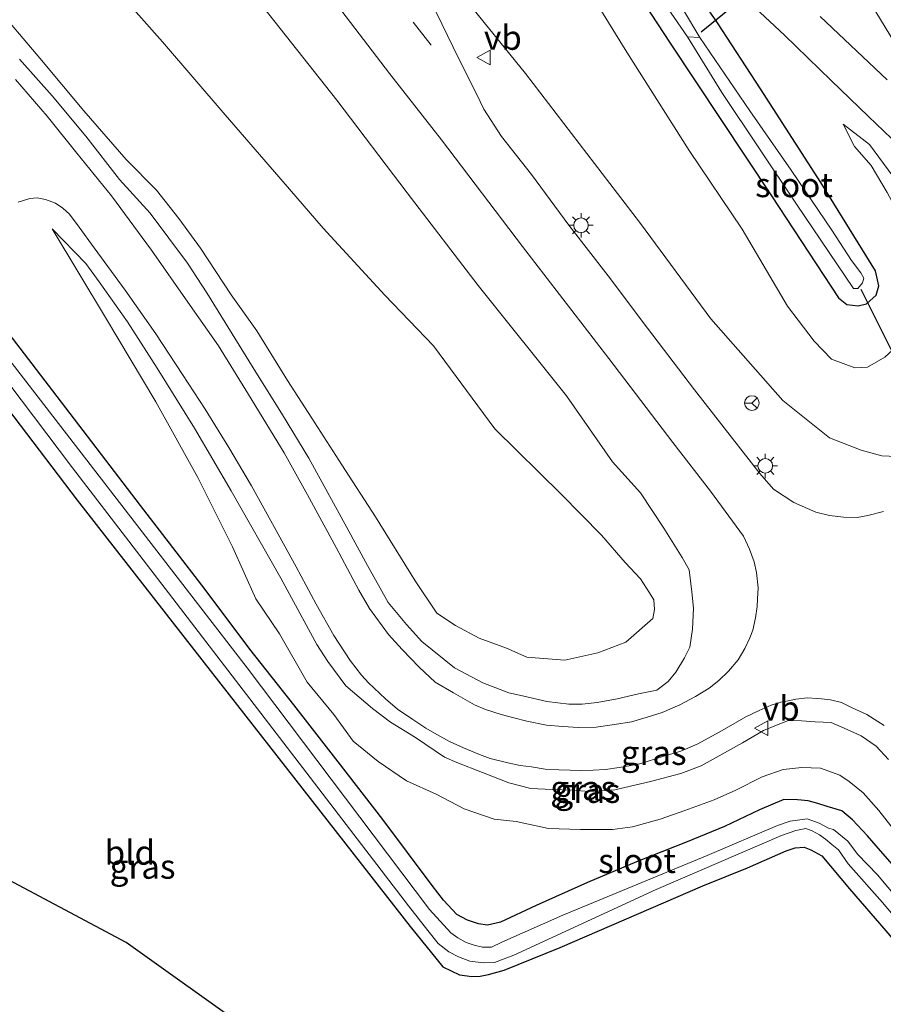
# Model space of a CAD drawing. Units: metres. Extents: x 251034 to 256060, y 562498 to 568750.
# Drawn here: x 255250 to 255339, y 566380 to 566481 of the extents above; entities that cross this region are included whole.
import ezdxf
from ezdxf.enums import TextEntityAlignment as Align

# ---------------------------------------------------------------- set-up
doc = ezdxf.new("R2010")
doc.units = ezdxf.units.M
doc.linetypes.add('VW-3-9_STREEP', pattern=[12, 3, -9])
doc.layers.get('0').update_dxf_attribs({"lineweight": 25})
for name, color, linetype in [('B-ME-GW-INSTEEKWATERGANG-L-B1', 10, 'Continuous'), ('B-ME-KG-KADASTRAAL-OPNAMEDTMGRENS-L-B1', 10, 'Continuous'), ('B-ME-KW-DUIKER-L-B1', 10, 'Continuous')]:
    doc.layers.add(name, color=color, linetype=linetype)
for name, color, linetype, lineweight in [('B-ME-GW-KRUINLIJN-L-B1', 93, 'Continuous', 18), ('B-ME-GW-TEENLIJN-L-B1', 93, 'Continuous', 18), ('B-ME-IE-GRASLAND-GV-B6', 93, 'Continuous', 18), ('B-ME-IE-GRONDWERKLIJN-GROND_INGERICHT-GV-B6', 253, 'Continuous', 18), ('B-ME-IE-MEUBILAIR_WEGMEUBILAIR-LICHTMAST-S-B1', 8, 'Continuous', 18), ('B-ME-OG-WATER-GV-B6', 153, 'Continuous', 18), ('B-ME-VH-VERH_SOORT-BITUMEN-GV-B6', 8, 'IE-TERREINAFSCHEIDING-NATUURLIJK-HOUTWAL', 18), ('B-ME-VW-MARKERING-39STREEP-015-L-B1', 255, 'VW-3-9_STREEP', 18), ('B-ME-VW-MEUBILAIR_WEGMEUBILAIR-RONA-S-B1', 8, 'Continuous', 18), ('B-ME-VW-MEUBILAIR_WEGMEUBILAIR-VERKEERSBORD-S-B1', 8, 'Continuous', 18)]:
    doc.layers.add(name, color=color, linetype=linetype, lineweight=lineweight)
doc.styles.add('NLCS-ISO', font='NLCS-ISO.TTF')
doc.linetypes.add('IE-TERREINAFSCHEIDING-NATUURLIJK-HOUTWAL', pattern='A,7,-1.5,[67,NLCS.SHX,S=0.75,R=45,X=0,Y=0],-1.5,7,-1.5,[70,NLCS.SHX,S=0.75,R=0,X=0,Y=0],-1.5', length=20)

# ---------------------------------------------------------------- blocks, each defined once
blk = doc.blocks.new('lantaarnpaal')
for p, q in [((0, 0.75), (0, 1.25)), ((-0.75, 0), (-1.25, 0)), ((-0.88, 0.88), (-0.53, 0.53)), ((0.53, 0.53), (0.88, 0.88)), ((0.75, 0), (1.25, 0)), ((-0.53, -0.53), (-0.88, -0.88)), ((0, -0.75), (0, -1.25)), ((0.53, -0.53), (0.88, -0.88))]:
    blk.add_line(p, q)
blk.add_circle((0, 0), 0.75)
blk = doc.blocks.new('verkeersbord')
for p, q in [((0, 0.75), (-0.75, -0.625)), ((0.75, -0.625), (0, 0.75)), ((-0.75, -0.625), (0.75, -0.625))]:
    blk.add_line(p, q)
blk = doc.blocks.new('wegwijzer')
for q in [(-0.53, -0.53), (0, 0.75), (0.53, -0.53)]:
    blk.add_line((0, 0), q)
blk.add_circle((0, 0), 0.75)

msp = doc.modelspace()

# ---------------------------------------------------------------- linework, layer by layer
at = {"layer": 'B-ME-GW-INSTEEKWATERGANG-L-B1'}
for points in [[(255304.026, 566498.598, 1.942), (255316.985, 566478.797, 2.13), (255327.396, 566463.111, 2.149), (255334.275, 566452.638, 2.217), (255335.134, 566451.956, 2.201), (255336.324, 566451.826, 2.193), (255337.151, 566452.017, 2.157), (255338.141, 566452.925, 2.13), (255338.436, 566453.872, 2.133), (255338.084, 566455.424, 2.082), (255332.469, 566464.473, 2.05), (255326.268, 566474.113, 2.09), (255321.847, 566480.882, 2.153), (255318.919, 566485.166, 2.193)], [(255241.787, 566450.534, 2.102), (255256.049, 566431.856, 2.046), (255270.819, 566412.933, 2.034), (255290.275, 566388.044, 2.082), (255293.616, 566383.892, 2.09), (255295.327, 566383.066, 2.082), (255296.125, 566382.974, 2.078), (255296.566, 566382.884, 2.09), (255297.455, 566382.942, 2.086), (255298.317, 566383.117, 2.086), (255299.918, 566383.563, 2.086), (255305.675, 566385.889, 2.086), (255320.338, 566392.212, 2.137), (255324.928, 566394.062, 2.233)], [(255342.974, 566390.828, 2.261), (255338.612, 566395.798, 2.301), (255337.258, 566397.37, 2.356), (255335.738, 566398.998, 2.4), (255334.626, 566399.922, 2.404), (255333.125, 566400.37, 2.416), (255332.171, 566400.669, 2.388), (255331.18, 566400.948, 2.372), (255330.056, 566401.036, 2.384), (255328.67, 566401.098, 2.36), (255326.155, 566400.033, 2.352), (255322.565, 566398.309, 2.368), (255318.731, 566396.727, 2.317), (255313.527, 566394.691, 2.313), (255308.491, 566392.546, 2.249), (255303.227, 566390.18, 2.265), (255299.546, 566388.474, 2.265), (255298.205, 566388.157, 2.245), (255297.277, 566388.313, 2.217), (255296.155, 566388.7, 2.193), (255295.062, 566389.277, 2.169), (255293.709, 566390.745, 2.145), (255292.539, 566392.24, 2.11), (255287.446, 566399.022, 2.137), (255282.872, 566404.945, 2.11), (255278.322, 566410.829, 2.062), (255273.798, 566416.52, 2.026), (255269.195, 566422.669, 2.022), (255262.563, 566431.284, 1.998), (255253.554, 566443.075, 1.974), (255247.687, 566450.684, 1.994)], [(255324.928, 566394.062, 2.233), (255328.902, 566395.799, 2.293), (255329.833, 566396.108, 2.273), (255330.774, 566396.197, 2.273), (255331.43, 566395.925, 2.269), (255332.586, 566395.284, 2.261), (255335.42, 566391.896, 2.297), (255339.153, 566387.606, 2.273), (255350.205, 566374.604, 2.257)]]:
    msp.add_polyline3d(points, dxfattribs=at)
at = {"layer": 'B-ME-GW-KRUINLIJN-L-B1'}
for points in [[(255293.057, 566486.927, 5.579), (255302.124, 566475.672, 5.237), (255313.937, 566460.289, 4.859), (255321.15, 566450.463, 4.675), (255328.556, 566442.094, 4.321), (255333.357, 566438.255, 4.198), (255336.628, 566436.994, 4.09), (255338.756, 566436.395, 4.014), (255340.256, 566436.323, 3.955), (255341.635, 566436.746, 3.859), (255343.199, 566437.769, 3.799), (255344.225, 566438.938, 3.736), (255344.802, 566439.766, 3.692), (255345.69, 566442.168, 3.604), (255346.273, 566445.342, 3.437), (255346.708, 566448.964, 3.262), (255346.407, 566453.894, 3.087), (255345.407, 566457.147, 2.892), (255343.995, 566459.993, 2.776), (255342.044, 566462.804, 2.641), (255339.873, 566465.131, 2.521), (255337.466, 566468.379, 2.37), (255334.78, 566470.485, 2.33)], [(255250.142, 566477.166, 2.448), (255253.466, 566473.391, 2.5), (255256.945, 566469.262, 2.556), (255260.393, 566464.805, 2.571), (255263.566, 566461.323, 2.571), (255267.39, 566456.213, 2.607), (255269.385, 566453.165, 2.675), (255274.127, 566445.433, 2.755), (255277.145, 566440.608, 2.83), (255279.851, 566436.173, 2.914), (255283.751, 566429.02, 3.029), (255285.879, 566425.144, 3.157), (255288.01, 566421.342, 3.189), (255289.896, 566419.08, 3.205), (255291.481, 566417.31, 3.292), (255294.837, 566414.631, 3.364), (255297.726, 566413.072, 3.463), (255300.412, 566412.031, 3.527), (255301.807, 566411.728, 3.563), (255304.319, 566411.156, 3.619), (255306.587, 566410.889, 3.674), (255307.954, 566410.893, 3.714), (255309.487, 566411.059, 3.738), (255311.544, 566411.42, 3.77), (255313.727, 566411.942, 3.778), (255315.601, 566412.336, 3.81), (255316.769, 566413.211, 3.838), (255317.558, 566414.176, 3.897), (255318.454, 566415.639, 3.929), (255318.999, 566416.727, 3.941), (255319.29, 566418.603, 3.961), (255319.398, 566420.732, 4.025), (255319.219, 566422.439, 4.088), (255318.929, 566424.673, 4.148), (255318.231, 566425.957, 4.216), (255316.345, 566428.958, 4.28), (255313.941, 566432.614, 4.399), (255311.079, 566435.777, 4.479), (255306.321, 566442.552, 4.722), (255297.258, 566453.898, 4.968), (255289.947, 566463.436, 5.231), (255282.749, 566472.959, 5.414), (255274.593, 566483.285, 5.621)], [(255339.433, 566405.198, 3.858), (255338.173, 566406.578, 3.961), (255336.605, 566407.634, 3.977), (255335.183, 566408.296, 3.993), (255333.517, 566408.985, 3.997), (255331.899, 566409.082, 4.021), (255330.48, 566409.186, 4.001), (255329.155, 566409.205, 4.029), (255327.911, 566408.708, 4.053), (255326.563, 566408.16, 4.021), (255324.41, 566406.911, 3.929), (255320.18, 566404.555, 3.818), (255318.087, 566403.743, 3.818), (255314.952, 566402.941, 3.778), (255311.304, 566402.068, 3.742), (255308.676, 566401.911, 3.71), (255306.935, 566402.059, 3.686), (255304.865, 566402.131, 3.654), (255302.678, 566402.217, 3.611), (255300.415, 566402.789, 3.599), (255297.704, 566403.856, 3.575), (255295.059, 566404.905, 3.535), (255293.791, 566405.442, 3.499), (255290.803, 566407.467, 3.451), (255288.262, 566409.021, 3.396), (255286.409, 566410.444, 3.328), (255283.654, 566412.779, 3.236), (255281.799, 566415.265, 3.177), (255280.674, 566417.022, 3.157), (255276.992, 566423.817, 3.057), (255271.866, 566432.806, 2.99), (255268.099, 566439.243, 2.862), (255264.281, 566445.418, 2.747), (255261.225, 566450.154, 2.743), (255258.298, 566454.263, 2.687), (255256.943, 566456.172, 2.691), (255253.484, 566459.718, 2.468)]]:
    msp.add_polyline3d(points, dxfattribs=at)
at = {"layer": 'B-ME-GW-TEENLIJN-L-B1'}
for points in [[(255334.78, 566470.485, 2.33), (255335.922, 566468.17, 2.298), (255337.63, 566466.235, 2.286), (255339.29, 566463.445, 2.274), (255341.571, 566459.171, 2.294), (255342.988, 566455.932, 2.31), (255343.291, 566453.668, 2.358), (255342.74, 566451.187, 2.366), (255341.837, 566449.536, 2.37), (255340.686, 566448.048, 2.366), (255339.039, 566446.539, 2.362), (255337.265, 566445.522, 2.422), (255335.973, 566445.431, 2.489), (255333.552, 566446.337, 2.466), (255331.792, 566448.185, 2.434), (255329.044, 566451.784, 2.374), (255324.374, 566459.702, 2.35), (255318.932, 566467.791, 2.35), (255312.525, 566477.872, 2.33), (255304.881, 566490.271, 2.191)], [(255258.353, 566486.275, 2.333), (255264.809, 566478.925, 2.412), (255271.246, 566471.429, 2.428), (255277.862, 566463.811, 2.42), (255281.339, 566459.805, 2.56), (255287.661, 566452.896, 2.472), (255292.661, 566447.694, 2.631), (255298.967, 566439.173, 2.544), (255305.802, 566432.454, 2.655), (255309.927, 566428.252, 2.703), (255312.349, 566425.446, 2.711), (255313.936, 566423.758, 2.699), (255314.861, 566422.336, 2.727), (255315.305, 566421.588, 2.759), (255315.391, 566420.6, 2.759), (255315.215, 566419.701, 2.759), (255312.416, 566417.264, 2.719), (255309.547, 566416.15, 2.679), (255306.172, 566415.4, 2.635), (255302.243, 566415.723, 2.583), (255300.157, 566416.646, 2.54), (255297.358, 566417.65, 2.5), (255294.927, 566418.962, 2.48), (255292.998, 566420.227, 2.456), (255290.773, 566423.547, 2.424), (255286.714, 566430.133, 2.36), (255283.262, 566435.472, 2.348), (255280.178, 566440.266, 2.396), (255277.656, 566444.139, 2.341), (255274.519, 566449.249, 2.297), (255271.881, 566452.944, 2.277), (255268.71, 566457.744, 2.249), (255266.498, 566460.775, 2.209), (255264.218, 566463.683, 2.189), (255261.077, 566466.858, 2.325), (255256.746, 566471.857, 2.289), (255252.224, 566477.248, 2.229), (255242.646, 566488.536, 2.07)], [(255253.484, 566459.718, 2.468), (255258.968, 566450.621, 2.384), (255264.147, 566441.953, 2.309), (255268.461, 566434.188, 2.368), (255272.011, 566427.055, 2.293), (255274.395, 566421.691, 2.237), (255276.833, 566418.111, 2.333), (255279.698, 566413.147, 2.38), (255282.426, 566409.831, 2.341), (255284.409, 566407.073, 2.337), (255286.988, 566404.986, 2.388), (255289.896, 566402.994, 2.424), (255292.936, 566401.628, 2.404), (255295.804, 566400.128, 2.408), (255298.906, 566399.052, 2.412), (255301.172, 566398.839, 2.428), (255304.483, 566398.09, 2.448), (255307.768, 566398.02, 2.444), (255311.074, 566398.003, 2.42), (255313.117, 566398.287, 2.496), (255315.957, 566399.056, 2.54), (255318.487, 566399.942, 2.556), (255321.493, 566401.037, 2.603), (255323.731, 566402.037, 2.599), (255326.444, 566403.419, 2.528), (255328.609, 566404.185, 2.524), (255330.534, 566404.368, 2.52), (255332.447, 566404.316, 2.512), (255334.439, 566403.595, 2.52), (255335.399, 566402.951, 2.516), (255336.83, 566401.779, 2.512), (255338.44, 566399.961, 2.52), (255341.131, 566396.501, 2.484)]]:
    msp.add_polyline3d(points, dxfattribs=at)
at = {"layer": 'B-ME-IE-GRASLAND-GV-B6'}
for points in [[(255304.303, 566500.453, 0.943), (255318.772, 566479.44, 0.971), (255322.31, 566473.749, 0.971), (255329.986, 566462.246, 0.971), (255335.817, 566453.611, 0.971)], [(255318.919, 566485.166, 2.193), (255321.847, 566480.882, 2.153), (255326.268, 566474.113, 2.09), (255332.469, 566464.473, 2.05), (255338.084, 566455.424, 2.082), (255338.436, 566453.872, 2.133), (255338.141, 566452.925, 2.13), (255337.151, 566452.017, 2.157), (255336.324, 566451.826, 2.193), (255335.134, 566451.956, 2.201), (255334.275, 566452.638, 2.217), (255327.396, 566463.111, 2.149), (255316.985, 566478.797, 2.13), (255304.026, 566498.598, 1.942)], [(255304.026, 566498.598, 1.942), (255316.985, 566478.797, 2.13), (255327.396, 566463.111, 2.149), (255334.275, 566452.638, 2.217), (255335.134, 566451.956, 2.201), (255336.324, 566451.826, 2.193), (255337.151, 566452.017, 2.157), (255338.141, 566452.925, 2.13), (255338.436, 566453.872, 2.133), (255338.084, 566455.424, 2.082), (255332.469, 566464.473, 2.05), (255326.268, 566474.113, 2.09), (255321.847, 566480.882, 2.153), (255318.919, 566485.166, 2.193)], [(255277.475, 566489.679, 6.017), (255288.156, 566475.697, 5.631), (255293.505, 566468.877, 5.468), (255301.811, 566457.915, 5.249), (255310.691, 566446.389, 4.954), (255317.265, 566437.776, 4.751), (255321.14, 566432.785, 4.651), (255324.54, 566428.13, 4.572), (255325.124, 566426.819, 4.536), (255325.621, 566425.516, 4.464), (255325.856, 566424.411, 4.425), (255326.022, 566422.832, 4.357), (255325.973, 566421.698, 4.329), (255325.945, 566420.915, 4.313), (255325.765, 566419.751, 4.273), (255325.466, 566418.501, 4.237), (255325.17, 566417.707, 4.206), (255324.651, 566416.61, 4.202), (255323.982, 566415.451, 4.174), (255322.983, 566414.285, 4.106), (255321.997, 566413.313, 4.066), (255320.99, 566412.526, 4.046), (255319.59, 566411.668, 3.994), (255317.993, 566410.809, 3.955), (255316.158, 566410.032, 3.883), (255314.522, 566409.502, 3.867), (255313.025, 566409.063, 3.847), (255311.281, 566408.779, 3.795), (255309.376, 566408.516, 3.76), (255307.572, 566408.47, 3.72), (255305.956, 566408.574, 3.696), (255304.292, 566408.712, 3.668), (255302.253, 566409.126, 3.596), (255300.907, 566409.487, 3.58), (255299.625, 566409.824, 3.557), (255298.009, 566410.343, 3.545), (255296.895, 566410.811, 3.533), (255294.722, 566412.043, 3.473), (255292.849, 566413.155, 3.433), (255291.211, 566414.673, 3.397), (255289.45, 566416.486, 3.314), (255288.032, 566418.045, 3.274), (255286.09, 566420.714, 3.218), (255284.994, 566422.606, 3.214), (255282.676, 566426.988, 3.123), (255279.715, 566432.394, 3.015), (255277.329, 566436.698, 2.931), (255273.673, 566442.689, 2.86), (255270.576, 566447.689, 2.804), (255267.427, 566452.183, 2.768), (255263.685, 566457.543, 2.708), (255259.563, 566463.116, 2.657), (255256.018, 566467.514, 2.613), (255252.957, 566471.29, 2.597), (255249.717, 566475.062, 2.529)], [(255304.881, 566490.271, 2.191), (255312.525, 566477.872, 2.33), (255318.932, 566467.791, 2.35), (255324.374, 566459.702, 2.35), (255329.044, 566451.784, 2.374), (255331.792, 566448.185, 2.434), (255333.552, 566446.337, 2.466), (255335.973, 566445.431, 2.489), (255337.265, 566445.522, 2.422), (255339.039, 566446.539, 2.362)], [(255339.039, 566446.539, 2.362), (255337.265, 566445.522, 2.422), (255335.973, 566445.431, 2.489), (255333.552, 566446.337, 2.466), (255331.792, 566448.185, 2.434), (255329.044, 566451.784, 2.374), (255324.374, 566459.702, 2.35), (255318.932, 566467.791, 2.35), (255312.525, 566477.872, 2.33), (255304.881, 566490.271, 2.191)], [(255258.353, 566486.275, 2.333), (255264.809, 566478.925, 2.412), (255271.246, 566471.429, 2.428), (255277.862, 566463.811, 2.42), (255281.339, 566459.805, 2.56), (255287.661, 566452.896, 2.472), (255292.661, 566447.694, 2.631), (255298.967, 566439.173, 2.544), (255305.802, 566432.454, 2.655), (255309.927, 566428.252, 2.703), (255312.349, 566425.446, 2.711), (255313.936, 566423.758, 2.699), (255314.861, 566422.336, 2.727), (255315.305, 566421.588, 2.759), (255315.391, 566420.6, 2.759), (255315.215, 566419.701, 2.759), (255312.416, 566417.264, 2.719), (255309.547, 566416.15, 2.679), (255306.172, 566415.4, 2.635), (255302.243, 566415.723, 2.583), (255300.157, 566416.646, 2.54), (255297.358, 566417.65, 2.5), (255294.927, 566418.962, 2.48), (255292.998, 566420.227, 2.456), (255290.773, 566423.547, 2.424), (255286.714, 566430.133, 2.36), (255283.262, 566435.472, 2.348), (255280.178, 566440.266, 2.396), (255277.656, 566444.139, 2.341), (255274.519, 566449.249, 2.297), (255271.881, 566452.944, 2.277), (255268.71, 566457.744, 2.249), (255266.498, 566460.775, 2.209), (255264.218, 566463.683, 2.189), (255261.077, 566466.858, 2.325), (255256.746, 566471.857, 2.289), (255252.224, 566477.248, 2.229), (255242.646, 566488.536, 2.07)], [(255242.646, 566488.536, 2.07), (255252.224, 566477.248, 2.229), (255256.746, 566471.857, 2.289), (255261.077, 566466.858, 2.325), (255264.218, 566463.683, 2.189), (255266.498, 566460.775, 2.209), (255268.71, 566457.744, 2.249), (255271.881, 566452.944, 2.277), (255274.519, 566449.249, 2.297), (255277.656, 566444.139, 2.341), (255280.178, 566440.266, 2.396), (255283.262, 566435.472, 2.348), (255286.714, 566430.133, 2.36), (255290.773, 566423.547, 2.424), (255292.998, 566420.227, 2.456), (255294.927, 566418.962, 2.48), (255297.358, 566417.65, 2.5), (255300.157, 566416.646, 2.54), (255302.243, 566415.723, 2.583), (255306.172, 566415.4, 2.635), (255309.547, 566416.15, 2.679), (255312.416, 566417.264, 2.719), (255315.215, 566419.701, 2.759), (255315.391, 566420.6, 2.759), (255315.305, 566421.588, 2.759), (255314.861, 566422.336, 2.727), (255313.936, 566423.758, 2.699), (255312.349, 566425.446, 2.711), (255309.927, 566428.252, 2.703), (255305.802, 566432.454, 2.655), (255298.967, 566439.173, 2.544), (255292.661, 566447.694, 2.631), (255287.661, 566452.896, 2.472), (255281.339, 566459.805, 2.56), (255277.862, 566463.811, 2.42), (255271.246, 566471.429, 2.428), (255264.809, 566478.925, 2.412), (255258.353, 566486.275, 2.333)], [(255340.256, 566436.323, 3.955), (255338.756, 566436.395, 4.014), (255336.628, 566436.994, 4.09), (255333.357, 566438.255, 4.198), (255328.556, 566442.094, 4.321), (255321.15, 566450.463, 4.675), (255313.937, 566460.289, 4.859), (255302.124, 566475.672, 5.237), (255293.057, 566486.927, 5.579)], [(255293.057, 566486.927, 5.579), (255302.124, 566475.672, 5.237), (255313.937, 566460.289, 4.859), (255321.15, 566450.463, 4.675), (255328.556, 566442.094, 4.321), (255333.357, 566438.255, 4.198), (255336.628, 566436.994, 4.09), (255338.756, 566436.395, 4.014), (255340.256, 566436.323, 3.955)], [(255335.817, 566453.611, 0.971), (255336.287, 566453.604, 0.971), (255336.766, 566454.175, 0.971), (255336.884, 566454.657, 0.971), (255336.581, 566455.214, 0.971), (255335.637, 566456.488, 0.971), (255333.589, 566459.602, 0.971), (255329.407, 566465.758, 0.971), (255325.166, 566471.863, 0.971), (255320.032, 566479.38, 0.971), (255316.683, 566485.044, 0.975)], [(255250.142, 566477.166, 2.448), (255253.466, 566473.391, 2.5), (255256.945, 566469.262, 2.556), (255260.393, 566464.805, 2.571), (255263.566, 566461.323, 2.571), (255267.39, 566456.213, 2.607), (255269.385, 566453.165, 2.675), (255274.127, 566445.433, 2.755), (255277.145, 566440.608, 2.83), (255279.851, 566436.173, 2.914), (255283.751, 566429.02, 3.029), (255285.879, 566425.144, 3.157), (255288.01, 566421.342, 3.189), (255289.896, 566419.08, 3.205), (255291.481, 566417.31, 3.292), (255294.837, 566414.631, 3.364), (255297.726, 566413.072, 3.463), (255300.412, 566412.031, 3.527), (255301.807, 566411.728, 3.563), (255304.319, 566411.156, 3.619), (255306.587, 566410.889, 3.674), (255307.954, 566410.893, 3.714), (255309.487, 566411.059, 3.738), (255311.544, 566411.42, 3.77), (255313.727, 566411.942, 3.778), (255315.601, 566412.336, 3.81), (255316.769, 566413.211, 3.838), (255317.558, 566414.176, 3.897), (255318.454, 566415.639, 3.929), (255318.999, 566416.727, 3.941), (255319.29, 566418.603, 3.961), (255319.398, 566420.732, 4.025), (255319.219, 566422.439, 4.088), (255318.929, 566424.673, 4.148), (255318.231, 566425.957, 4.216), (255316.345, 566428.958, 4.28), (255313.941, 566432.614, 4.399), (255311.079, 566435.777, 4.479), (255306.321, 566442.552, 4.722), (255297.258, 566453.898, 4.968), (255289.947, 566463.436, 5.231), (255282.749, 566472.959, 5.414), (255274.593, 566483.285, 5.621)], [(255274.593, 566483.285, 5.621), (255282.749, 566472.959, 5.414), (255289.947, 566463.436, 5.231), (255297.258, 566453.898, 4.968), (255306.321, 566442.552, 4.722), (255311.079, 566435.777, 4.479), (255313.941, 566432.614, 4.399), (255316.345, 566428.958, 4.28), (255318.231, 566425.957, 4.216), (255318.929, 566424.673, 4.148), (255319.219, 566422.439, 4.088), (255319.398, 566420.732, 4.025), (255319.29, 566418.603, 3.961), (255318.999, 566416.727, 3.941), (255318.454, 566415.639, 3.929), (255317.558, 566414.176, 3.897), (255316.769, 566413.211, 3.838), (255315.601, 566412.336, 3.81), (255313.727, 566411.942, 3.778), (255311.544, 566411.42, 3.77), (255309.487, 566411.059, 3.738), (255307.954, 566410.893, 3.714), (255306.587, 566410.889, 3.674), (255304.319, 566411.156, 3.619), (255301.807, 566411.728, 3.563), (255300.412, 566412.031, 3.527), (255297.726, 566413.072, 3.463), (255294.837, 566414.631, 3.364), (255291.481, 566417.31, 3.292), (255289.896, 566419.08, 3.205), (255288.01, 566421.342, 3.189), (255285.879, 566425.144, 3.157), (255283.751, 566429.02, 3.029), (255279.851, 566436.173, 2.914), (255277.145, 566440.608, 2.83), (255274.127, 566445.433, 2.755), (255269.385, 566453.165, 2.675), (255267.39, 566456.213, 2.607), (255263.566, 566461.323, 2.571), (255260.393, 566464.805, 2.571), (255256.945, 566469.262, 2.556), (255253.466, 566473.391, 2.5), (255250.142, 566477.166, 2.448)], [(255324.724, 566483.383, 2.314), (255328.726, 566479.623, 2.39), (255333.544, 566474.972, 2.426), (255337.378, 566471.26, 2.446), (255339.718, 566469.007, 2.545)], [(255338.919, 566430.677, 4.202), (255337.301, 566430.258, 4.229), (255336.207, 566430.071, 4.257), (255334.791, 566430.085, 4.301), (255333.352, 566430.253, 4.341), (255331.965, 566430.615, 4.401), (255329.691, 566431.599, 4.464), (255327.594, 566432.962, 4.56), (255326.211, 566434.575, 4.6), (255319.504, 566443.19, 4.791), (255314.122, 566450.222, 4.95), (255310.847, 566454.582, 5.077), (255306.566, 566460.1, 5.245), (255302.751, 566465.297, 5.332), (255299.642, 566469.203, 5.42), (255297.835, 566472.009, 5.5), (255297.102, 566473.592, 5.539), (255295.265, 566477.184, 5.631), (255292.942, 566481.98, 5.703)], [(255339.302, 566475.036, 2.505), (255332.388, 566481.551, 2.394)], [(255338.124, 566482.036, 2.368), (255340.889, 566477.457, 2.241)], [(255339.29, 566463.445, 2.274), (255337.63, 566466.235, 2.286), (255335.922, 566468.17, 2.298), (255334.78, 566470.485, 2.33), (255337.466, 566468.379, 2.37), (255339.873, 566465.131, 2.521)], [(255339.873, 566465.131, 2.521), (255337.466, 566468.379, 2.37), (255334.78, 566470.485, 2.33), (255335.922, 566468.17, 2.298), (255337.63, 566466.235, 2.286), (255339.29, 566463.445, 2.274)], [(255249.977, 566462.473, 2.501), (255251.174, 566462.859, 2.513), (255251.933, 566462.908, 2.593), (255252.791, 566462.732, 2.613), (255253.838, 566462.349, 2.629), (255254.573, 566461.843, 2.641), (255255.248, 566461.228, 2.665), (255256.269, 566459.899, 2.677), (255257.809, 566457.782, 2.704), (255260.986, 566453.428, 2.732), (255264.125, 566448.919, 2.792), (255266.885, 566444.749, 2.836), (255269.215, 566441.184, 2.88), (255271.639, 566437.261, 2.943), (255273.969, 566433.309, 3.035), (255275.969, 566429.729, 3.087), (255278.559, 566425.009, 3.138), (255280.619, 566421.169, 3.218), (255282.432, 566417.944, 3.25), (255284.092, 566415.36, 3.298), (255285.286, 566413.848, 3.314), (255285.989, 566413.058, 3.338), (255287.724, 566411.416, 3.385), (255288.982, 566410.38, 3.433), (255290.541, 566409.3, 3.449), (255291.872, 566408.413, 3.481), (255292.997, 566407.766, 3.481), (255294.316, 566407.053, 3.533), (255295.747, 566406.401, 3.564), (255297.406, 566405.708, 3.568), (255298.5, 566405.288, 3.576), (255300.294, 566404.871, 3.616), (255301.568, 566404.583, 3.66), (255302.737, 566404.44, 3.676), (255304.142, 566404.19, 3.696), (255305.543, 566404.119, 3.724), (255306.706, 566404.094, 3.74), (255307.8, 566404.075, 3.74), (255309.091, 566404.114, 3.756), (255310.341, 566404.169, 3.768), (255311.759, 566404.37, 3.799), (255312.763, 566404.553, 3.819), (255313.826, 566404.763, 3.843), (255314.633, 566404.984, 3.831), (255316.35, 566405.529, 3.887), (255318.074, 566406.042, 3.931), (255319.767, 566406.757, 3.939), (255322.098, 566408.026, 3.987), (255324.768, 566409.567, 4.054), (255326.143, 566410.22, 4.07), (255327.352, 566410.794, 4.106), (255328.363, 566411.093, 4.122), (255329.108, 566411.224, 4.114), (255329.909, 566411.394, 4.138), (255331.114, 566411.549, 4.15), (255332.087, 566411.474, 4.162), (255332.526, 566411.425, 4.158), (255333.465, 566411.327, 4.154), (255334.601, 566411.041, 4.13), (255335.684, 566410.495, 4.122), (255337.19, 566409.805, 4.114), (255338.33, 566409.095, 4.11), (255338.973, 566408.678, 4.106)], [(255341.131, 566396.501, 2.484), (255338.44, 566399.961, 2.52), (255336.83, 566401.779, 2.512), (255335.399, 566402.951, 2.516), (255334.439, 566403.595, 2.52), (255332.447, 566404.316, 2.512), (255330.534, 566404.368, 2.52), (255328.609, 566404.185, 2.524), (255326.444, 566403.419, 2.528), (255323.731, 566402.037, 2.599), (255321.493, 566401.037, 2.603), (255318.487, 566399.942, 2.556), (255315.957, 566399.056, 2.54), (255313.117, 566398.287, 2.496), (255311.074, 566398.003, 2.42), (255307.768, 566398.02, 2.444), (255304.483, 566398.09, 2.448), (255301.172, 566398.839, 2.428), (255298.906, 566399.052, 2.412), (255295.804, 566400.128, 2.408), (255292.936, 566401.628, 2.404), (255289.896, 566402.994, 2.424), (255286.988, 566404.986, 2.388), (255284.409, 566407.073, 2.337), (255282.426, 566409.831, 2.341), (255279.698, 566413.147, 2.38), (255276.833, 566418.111, 2.333), (255274.395, 566421.691, 2.237), (255272.011, 566427.055, 2.293), (255268.461, 566434.188, 2.368), (255264.147, 566441.953, 2.309), (255258.968, 566450.621, 2.384), (255253.484, 566459.718, 2.468), (255256.943, 566456.172, 2.691), (255258.298, 566454.263, 2.687), (255261.225, 566450.154, 2.743), (255264.281, 566445.418, 2.747), (255268.099, 566439.243, 2.862), (255271.866, 566432.806, 2.99), (255276.992, 566423.817, 3.057), (255280.674, 566417.022, 3.157), (255281.799, 566415.265, 3.177), (255283.654, 566412.779, 3.236), (255286.409, 566410.444, 3.328), (255288.262, 566409.021, 3.396), (255290.803, 566407.467, 3.451), (255293.791, 566405.442, 3.499), (255295.059, 566404.905, 3.535), (255297.704, 566403.856, 3.575), (255300.415, 566402.789, 3.599), (255302.678, 566402.217, 3.611), (255304.865, 566402.131, 3.654), (255306.935, 566402.059, 3.686), (255308.676, 566401.911, 3.71), (255311.304, 566402.068, 3.742), (255314.952, 566402.941, 3.778), (255318.087, 566403.743, 3.818), (255320.18, 566404.555, 3.818), (255324.41, 566406.911, 3.929), (255326.563, 566408.16, 4.021), (255327.911, 566408.708, 4.053), (255329.155, 566409.205, 4.029), (255330.48, 566409.186, 4.001), (255331.899, 566409.082, 4.021), (255333.517, 566408.985, 3.997), (255335.183, 566408.296, 3.993), (255336.605, 566407.634, 3.977), (255338.173, 566406.578, 3.961), (255339.433, 566405.198, 3.858)], [(255339.433, 566405.198, 3.858), (255338.173, 566406.578, 3.961), (255336.605, 566407.634, 3.977), (255335.183, 566408.296, 3.993), (255333.517, 566408.985, 3.997), (255331.899, 566409.082, 4.021), (255330.48, 566409.186, 4.001), (255329.155, 566409.205, 4.029), (255327.911, 566408.708, 4.053), (255326.563, 566408.16, 4.021), (255324.41, 566406.911, 3.929), (255320.18, 566404.555, 3.818), (255318.087, 566403.743, 3.818), (255314.952, 566402.941, 3.778), (255311.304, 566402.068, 3.742), (255308.676, 566401.911, 3.71), (255306.935, 566402.059, 3.686), (255304.865, 566402.131, 3.654), (255302.678, 566402.217, 3.611), (255300.415, 566402.789, 3.599), (255297.704, 566403.856, 3.575), (255295.059, 566404.905, 3.535), (255293.791, 566405.442, 3.499), (255290.803, 566407.467, 3.451), (255288.262, 566409.021, 3.396), (255286.409, 566410.444, 3.328), (255283.654, 566412.779, 3.236), (255281.799, 566415.265, 3.177), (255280.674, 566417.022, 3.157), (255276.992, 566423.817, 3.057), (255271.866, 566432.806, 2.99), (255268.099, 566439.243, 2.862), (255264.281, 566445.418, 2.747), (255261.225, 566450.154, 2.743), (255258.298, 566454.263, 2.687), (255256.943, 566456.172, 2.691), (255253.484, 566459.718, 2.468), (255258.968, 566450.621, 2.384), (255264.147, 566441.953, 2.309), (255268.461, 566434.188, 2.368), (255272.011, 566427.055, 2.293), (255274.395, 566421.691, 2.237), (255276.833, 566418.111, 2.333), (255279.698, 566413.147, 2.38), (255282.426, 566409.831, 2.341), (255284.409, 566407.073, 2.337), (255286.988, 566404.986, 2.388), (255289.896, 566402.994, 2.424), (255292.936, 566401.628, 2.404), (255295.804, 566400.128, 2.408), (255298.906, 566399.052, 2.412), (255301.172, 566398.839, 2.428), (255304.483, 566398.09, 2.448), (255307.768, 566398.02, 2.444), (255311.074, 566398.003, 2.42), (255313.117, 566398.287, 2.496), (255315.957, 566399.056, 2.54), (255318.487, 566399.942, 2.556), (255321.493, 566401.037, 2.603), (255323.731, 566402.037, 2.599), (255326.444, 566403.419, 2.528)], [(255359.666, 566368.28, 1.011), (255344.84, 566385.537, 1.011), (255338.278, 566393.34, 1.011), (255336.251, 566395.475, 1.011), (255335.237, 566396.798, 1.011), (255333.772, 566398.003, 1.011), (255333.269, 566398.156, 1.011), (255332.288, 566398.645, 1.011), (255331.066, 566399.095, 1.011), (255329.322, 566398.856, 1.011), (255328.011, 566398.423, 1.011), (255320.804, 566395.34, 1.011), (255305.96, 566389.208, 1.011), (255299.7, 566386.443, 1.011), (255298.621, 566385.921, 1.011), (255297.712, 566385.904, 1.011), (255296.851, 566386.119, 1.011), (255296.032, 566386.381, 1.011), (255295.156, 566386.858, 1.011), (255294.463, 566387.384, 1.011), (255292.249, 566389.793, 1.011), (255273.531, 566414.603, 1.011), (255244.823, 566451.741, 1.011)], [(255350.205, 566374.604, 2.257), (255339.153, 566387.606, 2.273), (255335.42, 566391.896, 2.297), (255332.586, 566395.284, 2.261), (255331.43, 566395.925, 2.269), (255330.774, 566396.197, 2.273), (255329.833, 566396.108, 2.273), (255328.902, 566395.799, 2.293), (255324.928, 566394.062, 2.233), (255320.338, 566392.212, 2.137), (255305.675, 566385.889, 2.086), (255299.918, 566383.563, 2.086), (255298.317, 566383.117, 2.086), (255297.455, 566382.942, 2.086), (255296.566, 566382.884, 2.09), (255296.125, 566382.974, 2.078), (255295.327, 566383.066, 2.082), (255293.616, 566383.892, 2.09), (255290.275, 566388.044, 2.082), (255270.819, 566412.933, 2.034), (255256.049, 566431.856, 2.046), (255241.787, 566450.534, 2.102)], [(255247.687, 566450.684, 1.994), (255253.554, 566443.075, 1.974), (255262.563, 566431.284, 1.998), (255269.195, 566422.669, 2.022), (255273.798, 566416.52, 2.026), (255278.322, 566410.829, 2.062), (255282.872, 566404.945, 2.11), (255287.446, 566399.022, 2.137), (255292.539, 566392.24, 2.11), (255293.709, 566390.745, 2.145), (255295.062, 566389.277, 2.169), (255296.155, 566388.7, 2.193), (255297.277, 566388.313, 2.217), (255298.205, 566388.157, 2.245), (255299.546, 566388.474, 2.265), (255303.227, 566390.18, 2.265), (255308.491, 566392.546, 2.249), (255313.527, 566394.691, 2.313), (255318.731, 566396.727, 2.317), (255322.565, 566398.309, 2.368), (255326.155, 566400.033, 2.352), (255328.67, 566401.098, 2.36), (255330.056, 566401.036, 2.384), (255331.18, 566400.948, 2.372), (255332.171, 566400.669, 2.388), (255333.125, 566400.37, 2.416), (255334.626, 566399.922, 2.404), (255335.738, 566398.998, 2.4), (255337.258, 566397.37, 2.356), (255338.612, 566395.798, 2.301), (255342.974, 566390.828, 2.261)], [(255342.974, 566390.828, 2.261), (255338.612, 566395.798, 2.301), (255337.258, 566397.37, 2.356), (255335.738, 566398.998, 2.4), (255334.626, 566399.922, 2.404), (255333.125, 566400.37, 2.416), (255332.171, 566400.669, 2.388), (255331.18, 566400.948, 2.372), (255330.056, 566401.036, 2.384), (255328.67, 566401.098, 2.36), (255326.155, 566400.033, 2.352), (255322.565, 566398.309, 2.368), (255318.731, 566396.727, 2.317), (255313.527, 566394.691, 2.313), (255308.491, 566392.546, 2.249), (255303.227, 566390.18, 2.265), (255299.546, 566388.474, 2.265), (255298.205, 566388.157, 2.245), (255297.277, 566388.313, 2.217), (255296.155, 566388.7, 2.193), (255295.062, 566389.277, 2.169), (255293.709, 566390.745, 2.145), (255292.539, 566392.24, 2.11), (255287.446, 566399.022, 2.137), (255282.872, 566404.945, 2.11), (255278.322, 566410.829, 2.062), (255273.798, 566416.52, 2.026), (255269.195, 566422.669, 2.022), (255262.563, 566431.284, 1.998), (255253.554, 566443.075, 1.974), (255247.687, 566450.684, 1.994)], [(255246.255, 566447.465, 1.011), (255255.586, 566435.155, 1.011), (255263.957, 566424.239, 1.011), (255277.622, 566406.437, 1.011), (255290.11, 566390.158, 1.011), (255292.089, 566387.632, 1.011), (255293.152, 566386.29, 1.011), (255294.245, 566385.445, 1.011), (255295.246, 566384.917, 1.011), (255296.419, 566384.46, 1.011)], [(255326.444, 566403.419, 2.528), (255328.609, 566404.185, 2.524), (255330.534, 566404.368, 2.52), (255332.447, 566404.316, 2.512), (255334.439, 566403.595, 2.52), (255335.399, 566402.951, 2.516), (255336.83, 566401.779, 2.512), (255338.44, 566399.961, 2.52), (255341.131, 566396.501, 2.484), (255345.674, 566391.107, 2.42), (255350.44, 566385.939, 2.468), (255358.276, 566376.408, 2.496)], [(255296.419, 566384.46, 1.011), (255297.802, 566384.301, 1.011), (255298.93, 566384.346, 1.011), (255300.917, 566385.09, 1.011), (255315.564, 566391.834, 1.011), (255328.433, 566397.391, 1.011), (255329.917, 566397.888, 1.011), (255330.937, 566398.119, 1.011), (255331.585, 566397.884, 1.011), (255332.322, 566397.447, 1.011), (255332.957, 566397.02, 1.011), (255333.605, 566396.47, 1.011), (255334.303, 566395.909, 1.011), (255335.269, 566394.484, 1.011), (255338.805, 566390.519, 1.011), (255346.307, 566381.598, 1.011), (255355.069, 566371.272, 1.011)]]:
    msp.add_polyline3d(points, dxfattribs=at)
at = {"layer": 'B-ME-IE-GRONDWERKLIJN-GROND_INGERICHT-GV-B6'}
for points in [[(255340.889, 566477.457, 2.241), (255338.124, 566482.036, 2.368)], [(255241.787, 566450.534, 2.102), (255256.049, 566431.856, 2.046), (255270.819, 566412.933, 2.034), (255290.275, 566388.044, 2.082), (255293.616, 566383.892, 2.09), (255295.327, 566383.066, 2.082), (255296.125, 566382.974, 2.078), (255296.566, 566382.884, 2.09), (255297.455, 566382.942, 2.086), (255298.317, 566383.117, 2.086), (255299.918, 566383.563, 2.086), (255305.675, 566385.889, 2.086), (255320.338, 566392.212, 2.137), (255324.928, 566394.062, 2.233), (255328.902, 566395.799, 2.293), (255329.833, 566396.108, 2.273), (255330.774, 566396.197, 2.273), (255331.43, 566395.925, 2.269), (255332.586, 566395.284, 2.261), (255335.42, 566391.896, 2.297), (255339.153, 566387.606, 2.273), (255350.205, 566374.604, 2.257)], [(255299.273, 566359.145, 2.107), (255261.086, 566386.393, 1.944), (255230.631, 566402.577, 1.761)]]:
    msp.add_polyline3d(points, dxfattribs=at)
at = {"layer": 'B-ME-KG-KADASTRAAL-OPNAMEDTMGRENS-L-B1'}
msp.add_polyline3d([(255461.196, 566306.404, 2.212), (255444.17, 566292.656, 2.027), (255443.529, 566292.154, 1.022), (255442.185, 566291.102, 1.022), (255440.61, 566289.87, 2.412), (255438.228, 566288.005, 2.565), (255434.282, 566284.917, 2.573), (255430.965, 566282.321, 2.338), (255430.055, 566281.609, 1.018), (255428.757, 566280.593, 1.014), (255427.684, 566279.753, 2.145), (255419.1, 566273.133, 2.259), (255387.4357, 566309.2076, 2.1164), (255367.802, 566331.576, 2.028), (255330.6378, 566361.954, 2.0702), (255326.455, 566365.373, 2.075), (255299.273, 566359.145, 2.107), (255261.086, 566386.393, 1.944), (255230.631, 566402.577, 1.761), (255179.249, 566412.321, 1.927)], dxfattribs=at)
at = {"layer": 'B-ME-KW-DUIKER-L-B1'}
for p, q in [((255334.202, 566491.348, 1.233), (255320.176, 566479.942, 1.233)), ((255356.05, 566414.557, 1.242), (255336.616, 566453.476, 1.234))]:
    msp.add_line(p, q, dxfattribs=at)
at = {"layer": 'B-ME-OG-WATER-GV-B6'}
for points in [[(255318.772, 566479.44, 0.971), (255304.303, 566500.453, 0.943), (255295.852, 566513.18, 0.875), (255286.788, 566526.672, 0.863), (255275.676, 566543.519, 0.78), (255270.2, 566551.491, 0.752), (255269.775, 566552.221, 0.752), (255269.764, 566552.55, 0.752), (255269.982, 566552.9, 0.752), (255270.197, 566553.057, 0.752), (255270.65, 566552.94, 0.752), (255277.708, 566542.575, 0.752), (255288.03, 566527.245, 0.883), (255297.462, 566513.298, 0.915), (255302.195, 566506.16, 0.931), (255307.84, 566498.189, 0.991), (255316.683, 566485.044, 0.975), (255320.032, 566479.38, 0.971), (255318.772, 566479.44, 0.971)], [(255318.772, 566479.44, 0.971), (255320.032, 566479.38, 0.971), (255325.166, 566471.863, 0.971), (255329.407, 566465.758, 0.971), (255333.589, 566459.602, 0.971), (255335.637, 566456.488, 0.971), (255336.581, 566455.214, 0.971), (255336.884, 566454.657, 0.971), (255336.766, 566454.175, 0.971), (255336.287, 566453.604, 0.971), (255335.817, 566453.611, 0.971), (255329.986, 566462.246, 0.971), (255322.31, 566473.749, 0.971), (255318.772, 566479.44, 0.971)], [(255244.823, 566451.741, 1.011), (255273.531, 566414.603, 1.011), (255292.249, 566389.793, 1.011), (255294.463, 566387.384, 1.011), (255295.156, 566386.858, 1.011), (255296.032, 566386.381, 1.011), (255296.851, 566386.119, 1.011), (255297.712, 566385.904, 1.011), (255298.621, 566385.921, 1.011), (255299.7, 566386.443, 1.011), (255305.96, 566389.208, 1.011), (255320.804, 566395.34, 1.011), (255328.011, 566398.423, 1.011), (255329.322, 566398.856, 1.011), (255331.066, 566399.095, 1.011), (255332.288, 566398.645, 1.011), (255333.269, 566398.156, 1.011), (255333.772, 566398.003, 1.011), (255335.237, 566396.798, 1.011), (255336.251, 566395.475, 1.011), (255338.278, 566393.34, 1.011), (255344.84, 566385.537, 1.011), (255359.666, 566368.28, 1.011)], [(255346.307, 566381.598, 1.011), (255338.805, 566390.519, 1.011), (255335.269, 566394.484, 1.011), (255334.303, 566395.909, 1.011), (255333.605, 566396.47, 1.011), (255332.957, 566397.02, 1.011), (255332.322, 566397.447, 1.011), (255331.585, 566397.884, 1.011), (255330.937, 566398.119, 1.011), (255329.917, 566397.888, 1.011), (255328.433, 566397.391, 1.011), (255315.564, 566391.834, 1.011), (255300.917, 566385.09, 1.011), (255298.93, 566384.346, 1.011), (255297.802, 566384.301, 1.011), (255296.419, 566384.46, 1.011), (255295.246, 566384.917, 1.011), (255294.245, 566385.445, 1.011), (255293.152, 566386.29, 1.011), (255292.089, 566387.632, 1.011), (255290.11, 566390.158, 1.011), (255277.622, 566406.437, 1.011), (255263.957, 566424.239, 1.011), (255255.586, 566435.155, 1.011), (255246.255, 566447.465, 1.011)]]:
    msp.add_polyline3d(points, dxfattribs=at)
at = {"layer": 'B-ME-VH-VERH_SOORT-BITUMEN-GV-B6'}
for points in [[(255249.717, 566475.062, 2.529), (255252.957, 566471.29, 2.597), (255256.018, 566467.514, 2.613), (255259.563, 566463.116, 2.657), (255263.685, 566457.543, 2.708), (255267.427, 566452.183, 2.768), (255270.576, 566447.689, 2.804), (255273.673, 566442.689, 2.86), (255277.329, 566436.698, 2.931), (255279.715, 566432.394, 3.015), (255282.676, 566426.988, 3.123), (255284.994, 566422.606, 3.214), (255286.09, 566420.714, 3.218), (255288.032, 566418.045, 3.274), (255289.45, 566416.486, 3.314), (255291.211, 566414.673, 3.397), (255292.849, 566413.155, 3.433), (255294.722, 566412.043, 3.473), (255296.895, 566410.811, 3.533), (255298.009, 566410.343, 3.545), (255299.625, 566409.824, 3.557), (255300.907, 566409.487, 3.58), (255302.253, 566409.126, 3.596), (255304.292, 566408.712, 3.668), (255305.956, 566408.574, 3.696), (255307.572, 566408.47, 3.72), (255309.376, 566408.516, 3.76), (255311.281, 566408.779, 3.795), (255313.025, 566409.063, 3.847), (255314.522, 566409.502, 3.867), (255316.158, 566410.032, 3.883), (255317.993, 566410.809, 3.955), (255319.59, 566411.668, 3.994), (255320.99, 566412.526, 4.046), (255321.997, 566413.313, 4.066), (255322.983, 566414.285, 4.106), (255323.982, 566415.451, 4.174), (255324.651, 566416.61, 4.202), (255325.17, 566417.707, 4.206), (255325.466, 566418.501, 4.237), (255325.765, 566419.751, 4.273), (255325.945, 566420.915, 4.313), (255325.973, 566421.698, 4.329), (255326.022, 566422.832, 4.357), (255325.856, 566424.411, 4.425), (255325.621, 566425.516, 4.464), (255325.124, 566426.819, 4.536), (255324.54, 566428.13, 4.572), (255321.14, 566432.785, 4.651), (255317.265, 566437.776, 4.751), (255310.691, 566446.389, 4.954), (255301.811, 566457.915, 5.249), (255293.505, 566468.877, 5.468), (255288.156, 566475.697, 5.631), (255277.475, 566489.679, 6.017)], [(255339.718, 566469.007, 2.545), (255337.378, 566471.26, 2.446), (255333.544, 566474.972, 2.426), (255328.726, 566479.623, 2.39), (255324.724, 566483.383, 2.314)], [(255292.942, 566481.98, 5.703), (255295.265, 566477.184, 5.631), (255297.102, 566473.592, 5.539), (255297.835, 566472.009, 5.5), (255299.642, 566469.203, 5.42), (255302.751, 566465.297, 5.332), (255306.566, 566460.1, 5.245), (255310.847, 566454.582, 5.077), (255314.122, 566450.222, 4.95), (255319.504, 566443.19, 4.791), (255326.211, 566434.575, 4.6), (255327.594, 566432.962, 4.56), (255329.691, 566431.599, 4.464), (255331.965, 566430.615, 4.401), (255333.352, 566430.253, 4.341), (255334.791, 566430.085, 4.301), (255336.207, 566430.071, 4.257), (255337.301, 566430.258, 4.229), (255338.919, 566430.677, 4.202)], [(255332.388, 566481.551, 2.394), (255339.302, 566475.036, 2.505)], [(255338.973, 566408.678, 4.106), (255338.33, 566409.095, 4.11), (255337.19, 566409.805, 4.114), (255335.684, 566410.495, 4.122), (255334.601, 566411.041, 4.13), (255333.465, 566411.327, 4.154), (255332.526, 566411.425, 4.158), (255332.087, 566411.474, 4.162), (255331.114, 566411.549, 4.15), (255329.909, 566411.394, 4.138), (255329.108, 566411.224, 4.114), (255328.363, 566411.093, 4.122), (255327.352, 566410.794, 4.106), (255326.143, 566410.22, 4.07), (255324.768, 566409.567, 4.054), (255322.098, 566408.026, 3.987), (255319.767, 566406.757, 3.939), (255318.074, 566406.042, 3.931), (255316.35, 566405.529, 3.887), (255314.633, 566404.984, 3.831), (255313.826, 566404.763, 3.843), (255312.763, 566404.553, 3.819), (255311.759, 566404.37, 3.799), (255310.341, 566404.169, 3.768), (255309.091, 566404.114, 3.756), (255307.8, 566404.075, 3.74), (255306.706, 566404.094, 3.74), (255305.543, 566404.119, 3.724), (255304.142, 566404.19, 3.696), (255302.737, 566404.44, 3.676), (255301.568, 566404.583, 3.66), (255300.294, 566404.871, 3.616), (255298.5, 566405.288, 3.576), (255297.406, 566405.708, 3.568), (255295.747, 566406.401, 3.564), (255294.316, 566407.053, 3.533), (255292.997, 566407.766, 3.481), (255291.872, 566408.413, 3.481), (255290.541, 566409.3, 3.449), (255288.982, 566410.38, 3.433), (255287.724, 566411.416, 3.385), (255285.989, 566413.058, 3.338), (255285.286, 566413.848, 3.314), (255284.092, 566415.36, 3.298), (255282.432, 566417.944, 3.25), (255280.619, 566421.169, 3.218), (255278.559, 566425.009, 3.138), (255275.969, 566429.729, 3.087), (255273.969, 566433.309, 3.035), (255271.639, 566437.261, 2.943), (255269.215, 566441.184, 2.88), (255266.885, 566444.749, 2.836), (255264.125, 566448.919, 2.792), (255260.986, 566453.428, 2.732), (255257.809, 566457.782, 2.704), (255256.269, 566459.899, 2.677), (255255.248, 566461.228, 2.665), (255254.573, 566461.843, 2.641), (255253.838, 566462.349, 2.629), (255252.791, 566462.732, 2.613), (255251.933, 566462.908, 2.593), (255251.174, 566462.859, 2.513), (255249.977, 566462.473, 2.501)]]:
    msp.add_polyline3d(points, dxfattribs=at)
at = {"layer": 'B-ME-VW-MARKERING-39STREEP-015-L-B1'}
msp.add_line((255290.59, 566480.966, 5.723), (255297.337, 566472.19, 5.468), dxfattribs=at)

# ---------------------------------------------------------------- block references
at = {"layer": 'B-ME-IE-MEUBILAIR_WEGMEUBILAIR-LICHTMAST-S-B1', "rotation": 90}
for p in [(255307.828, 566460.089, 5.213), (255326.763, 566435.372, 4.584)]:
    msp.add_blockref('lantaarnpaal', p, dxfattribs=at)
at = {"layer": 'B-ME-VW-MEUBILAIR_WEGMEUBILAIR-RONA-S-B1', "rotation": 90}
msp.add_blockref('wegwijzer', (255325.384, 566441.825, 4.544), dxfattribs=at)
at = {"layer": 'B-ME-VW-MEUBILAIR_WEGMEUBILAIR-VERKEERSBORD-S-B1', "rotation": 90}
for p in [(255297.856, 566477.338, 5.422), (255326.41, 566408.42, 3.965)]:
    msp.add_blockref('verkeersbord', p, dxfattribs=at)

# ---------------------------------------------------------------- texts
at = {"layer": 'B-ME-IE-GRASLAND-GV-B6', "ltscale": 0.2, "style": 'NLCS-ISO'}
for p in [(255315.2965, 566405.89), (255315.2965, 566405.89), (255308.051, 566402.2775), (255308.4945, 566401.9865), (255262.7746, 566394.1945)]:
    msp.add_text('gras', height=2.5, dxfattribs=at).set_placement(p, align=Align.MIDDLE_CENTER)
at = {"layer": 'B-ME-IE-GRONDWERKLIJN-GROND_INGERICHT-GV-B6', "ltscale": 0.2, "style": 'NLCS-ISO'}
msp.add_text('bld', height=2.5, dxfattribs=at).set_placement((255261.467, 566395.635), align=Align.MIDDLE_CENTER)
at = {"layer": 'B-ME-OG-WATER-GV-B6', "ltscale": 0.2, "style": 'NLCS-ISO'}
for p in [(255329.7147, 566464.2305), (255313.5907, 566394.7826)]:
    msp.add_text('sloot', height=2.5, dxfattribs=at).set_placement(p, align=Align.MIDDLE_CENTER)
at = {"layer": 'B-ME-VW-MEUBILAIR_WEGMEUBILAIR-VERKEERSBORD-S-B1', "ltscale": 0.2, "style": 'NLCS-ISO'}
for p in [(255297.856, 566477.338, 5.422), (255326.41, 566408.42, 3.965)]:
    msp.add_text('vb', height=2.5, dxfattribs=at).set_placement(p, align=Align.BOTTOM_LEFT)

doc.saveas('drawing.dxf')
